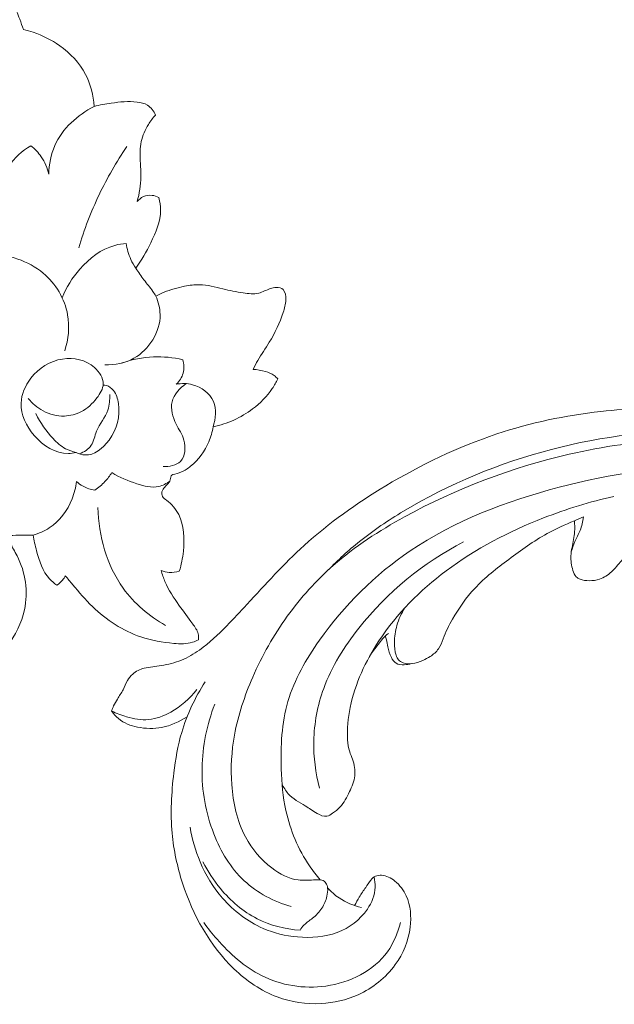
# Model space of a CAD drawing. Units: centimetres. Extents: x 20 to 1049, y -758 to 42.
# Drawn here: x 286 to 291, y -289 to -282 of the extents above; entities that cross this region are included whole.
import ezdxf

# ---------------------------------------------------------------- set-up
doc = ezdxf.new("R2010")
doc.units = ezdxf.units.CM
doc.header["$MEASUREMENT"] = 0
doc.layers.add('layer 1', color=7, linetype='Continuous')

msp = doc.modelspace()

# ---------------------------------------------------------------- linework, layer by layer
at = {"layer": 'layer 1', "color": 250, "lineweight": 20}
for points, knots in [([(285.49992, -281.04085), (285.53686, -281.04021), (285.57441, -281.04221), (285.61038, -281.04951), (285.61038, -281.04951), (285.6838, -281.06442), (285.75101, -281.10154), (285.82016, -281.13399), (285.82016, -281.13399), (285.93587, -281.18804), (286.05725, -281.22896), (286.15932, -281.30128), (286.15932, -281.30128), (286.28266, -281.38866), (286.37783, -281.52204), (286.44263, -281.66216), (286.44263, -281.66216), (286.46162, -281.70333), (286.47806, -281.74512), (286.49367, -281.78735), (286.49367, -281.78735), (286.5035, -281.81382), (286.51291, -281.84036), (286.52181, -281.86717)], [0, 0, 0, 0, 0.1428571, 0.1428571, 0.1428571, 0.1428571, 0.2857143, 0.2857143, 0.2857143, 0.2857143, 0.4285714, 0.4285714, 0.4285714, 0.4285714, 0.5714286, 0.5714286, 0.5714286, 0.5714286, 0.7142857, 0.7142857, 0.7142857, 0.7142857, 1, 1, 1, 1]), ([(286.52181, -281.86717), (286.54776, -281.87305), (286.57351, -281.88022), (286.59877, -281.88865), (286.59877, -281.88865), (286.6715, -281.91304), (286.74067, -281.948), (286.80391, -281.99295), (286.80391, -281.99295), (286.88604, -282.0511), (286.95824, -282.12608), (287.00476, -282.21525), (287.00476, -282.21525), (287.04448, -282.2916), (287.0654, -282.37843), (287.07075, -282.46423)], [0, 0, 0, 0, 0.2, 0.2, 0.2, 0.2, 0.4, 0.4, 0.4, 0.4, 0.6, 0.6, 0.6, 0.6, 1, 1, 1, 1]), ([(287.07075, -282.46423), (287.11478, -282.45287), (287.15957, -282.44486), (287.20446, -282.43827), (287.20446, -282.43827), (287.27072, -282.4286), (287.33746, -282.42218), (287.40516, -282.43016), (287.40516, -282.43016), (287.43319, -282.43348), (287.46145, -282.43933), (287.48507, -282.45376), (287.48507, -282.45376), (287.51311, -282.47092), (287.53475, -282.50035), (287.5481, -282.53079)], [0, 0, 0, 0, 0.2, 0.2, 0.2, 0.2, 0.4, 0.4, 0.4, 0.4, 0.6, 0.6, 0.6, 0.6, 1, 1, 1, 1]), ([(286.71896, -282.99033), (286.72151, -282.91461), (286.73546, -282.83772), (286.76615, -282.76804), (286.76615, -282.76804), (286.82452, -282.63549), (286.94327, -282.52895), (287.07075, -282.46423)], [0, 0, 0, 0, 0.3333333, 0.3333333, 0.3333333, 0.3333333, 1, 1, 1, 1]), ([(287.5481, -282.53079), (287.52733, -282.55325), (287.50882, -282.57789), (287.49259, -282.60409), (287.49259, -282.60409), (287.46739, -282.64498), (287.4478, -282.69009), (287.43782, -282.7369), (287.43782, -282.7369), (287.42733, -282.78647), (287.42753, -282.83802), (287.43007, -282.88903), (287.43007, -282.88903), (287.43208, -282.92928), (287.43552, -282.96923), (287.43504, -283.0094), (287.43504, -283.0094), (287.43418, -283.07431), (287.42295, -283.13967), (287.4059, -283.20251)], [0, 0, 0, 0, 0.1666667, 0.1666667, 0.1666667, 0.1666667, 0.3333333, 0.3333333, 0.3333333, 0.3333333, 0.5, 0.5, 0.5, 0.5, 0.6666667, 0.6666667, 0.6666667, 0.6666667, 1, 1, 1, 1]), ([(286.31872, -283.15751), (286.33161, -283.07603), (286.3608, -282.99502), (286.40782, -282.92682), (286.40782, -282.92682), (286.45227, -282.86224), (286.51275, -282.80905), (286.57908, -282.76921)], [0, 0, 0, 0, 0.3333333, 0.3333333, 0.3333333, 0.3333333, 1, 1, 1, 1]), ([(286.57908, -282.76921), (286.61034, -282.79322), (286.63835, -282.8219), (286.66086, -282.8546), (286.66086, -282.8546), (286.68881, -282.89532), (286.70819, -282.94223), (286.71896, -282.99033)], [0, 0, 0, 0, 0.3333333, 0.3333333, 0.3333333, 0.3333333, 1, 1, 1, 1]), ([(287.32512, -282.7759), (287.2444, -282.89441), (287.17235, -283.01936), (287.11037, -283.14914), (287.11037, -283.14914), (287.04686, -283.28203), (286.9939, -283.42018), (286.95176, -283.56132)], [0, 0, 0, 0, 0.3333333, 0.3333333, 0.3333333, 0.3333333, 1, 1, 1, 1]), ([(287.57406, -283.1715), (287.58202, -283.20295), (287.58738, -283.23572), (287.58766, -283.26803), (287.58766, -283.26803), (287.58823, -283.3562), (287.5508, -283.44153), (287.5109, -283.52227), (287.5109, -283.52227), (287.47661, -283.59189), (287.44047, -283.65806), (287.39497, -283.71905)], [0, 0, 0, 0, 0.25, 0.25, 0.25, 0.25, 0.5, 0.5, 0.5, 0.5, 1, 1, 1, 1]), ([(287.4059, -283.20251), (287.41878, -283.18649), (287.43522, -283.17263), (287.45389, -283.16395), (287.45389, -283.16395), (287.47483, -283.15433), (287.49864, -283.15093), (287.52159, -283.15379), (287.52159, -283.15379), (287.54008, -283.15602), (287.55797, -283.16232), (287.57406, -283.1715)], [0, 0, 0, 0, 0.25, 0.25, 0.25, 0.25, 0.5, 0.5, 0.5, 0.5, 1, 1, 1, 1]), ([(286.82338, -283.949), (286.85548, -283.86799), (286.90148, -283.7931), (286.95971, -283.72651), (286.95971, -283.72651), (287.03357, -283.642), (287.12693, -283.57072), (287.23259, -283.54173), (287.23259, -283.54173), (287.26133, -283.53378), (287.29095, -283.52899), (287.32061, -283.52652)], [0, 0, 0, 0, 0.25, 0.25, 0.25, 0.25, 0.5, 0.5, 0.5, 0.5, 1, 1, 1, 1]), ([(287.32061, -283.52652), (287.32695, -283.56928), (287.33905, -283.61156), (287.35686, -283.65104), (287.35686, -283.65104), (287.36758, -283.67477), (287.38038, -283.69755), (287.39497, -283.71905)], [0, 0, 0, 0, 0.3333333, 0.3333333, 0.3333333, 0.3333333, 1, 1, 1, 1]), ([(285.9512, -283.67105), (286.04668, -283.6316), (286.15012, -283.60967), (286.25484, -283.61039), (286.25484, -283.61039), (286.40574, -283.61153), (286.55957, -283.65981), (286.67593, -283.75792), (286.67593, -283.75792), (286.7729, -283.83969), (286.84384, -283.95598), (286.86575, -284.08048), (286.86575, -284.08048), (286.88219, -284.1738), (286.87114, -284.27166), (286.84304, -284.36117)], [0, 0, 0, 0, 0.2, 0.2, 0.2, 0.2, 0.4, 0.4, 0.4, 0.4, 0.6, 0.6, 0.6, 0.6, 1, 1, 1, 1]), ([(287.39497, -283.71905), (287.41532, -283.74969), (287.43588, -283.78035), (287.45823, -283.80963), (287.45823, -283.80963), (287.48105, -283.83944), (287.50577, -283.86789), (287.52721, -283.89871), (287.52721, -283.89871), (287.53548, -283.91064), (287.54331, -283.92293), (287.55094, -283.93531)], [0, 0, 0, 0, 0.25, 0.25, 0.25, 0.25, 0.5, 0.5, 0.5, 0.5, 1, 1, 1, 1]), ([(287.55094, -283.93531), (287.57158, -283.92447), (287.59275, -283.91446), (287.61433, -283.90569), (287.61433, -283.90569), (287.66568, -283.88462), (287.71946, -283.87015), (287.77417, -283.85935), (287.77417, -283.85935), (287.81261, -283.85189), (287.85143, -283.84606), (287.89006, -283.84694), (287.89006, -283.84694), (287.95103, -283.84822), (288.01132, -283.86589), (288.07104, -283.88022), (288.07104, -283.88022), (288.12319, -283.8926), (288.17501, -283.90244), (288.22897, -283.91054), (288.22897, -283.91054), (288.26944, -283.91666), (288.31118, -283.92177), (288.34975, -283.91232), (288.34975, -283.91232), (288.38048, -283.90471), (288.40916, -283.88792), (288.43952, -283.87697), (288.43952, -283.87697), (288.45476, -283.87145), (288.47039, -283.86737), (288.48713, -283.86747), (288.48713, -283.86747), (288.50617, -283.86764), (288.52662, -283.87322), (288.53958, -283.88538), (288.53958, -283.88538), (288.55835, -283.90318), (288.56126, -283.93517), (288.55987, -283.96414), (288.55987, -283.96414), (288.55822, -283.99961), (288.55007, -284.03071), (288.54002, -284.06167), (288.54002, -284.06167), (288.51422, -284.14152), (288.47623, -284.2207), (288.43146, -284.29397), (288.43146, -284.29397), (288.40227, -284.3415), (288.37025, -284.38661), (288.34253, -284.43465), (288.34253, -284.43465), (288.32947, -284.45727), (288.31736, -284.48056), (288.30565, -284.50398)], [0, 0, 0, 0, 0.0666667, 0.0666667, 0.0666667, 0.0666667, 0.1333333, 0.1333333, 0.1333333, 0.1333333, 0.2, 0.2, 0.2, 0.2, 0.2666667, 0.2666667, 0.2666667, 0.2666667, 0.3333333, 0.3333333, 0.3333333, 0.3333333, 0.4, 0.4, 0.4, 0.4, 0.4666667, 0.4666667, 0.4666667, 0.4666667, 0.5333333, 0.5333333, 0.5333333, 0.5333333, 0.6, 0.6, 0.6, 0.6, 0.6666667, 0.6666667, 0.6666667, 0.6666667, 0.7333333, 0.7333333, 0.7333333, 0.7333333, 0.8, 0.8, 0.8, 0.8, 0.8666667, 0.8666667, 0.8666667, 0.8666667, 1, 1, 1, 1]), ([(287.55094, -283.93531), (287.56995, -283.98049), (287.58308, -284.02926), (287.58381, -284.07894), (287.58381, -284.07894), (287.58584, -284.21233), (287.49806, -284.35229), (287.38062, -284.41823), (287.38062, -284.41823), (287.31135, -284.45715), (287.2317, -284.47026), (287.15461, -284.46882)], [0, 0, 0, 0, 0.25, 0.25, 0.25, 0.25, 0.5, 0.5, 0.5, 0.5, 1, 1, 1, 1]), ([(286.97216, -284.83196), (287.01931, -284.80648), (287.0588, -284.77042), (287.0932, -284.72578), (287.0932, -284.72578), (287.11854, -284.69271), (287.14121, -284.65494), (287.14206, -284.6167), (287.14206, -284.6167), (287.14296, -284.57075), (287.11243, -284.52404), (287.07426, -284.49021), (287.07426, -284.49021), (287.00566, -284.42933), (286.91279, -284.41031), (286.8264, -284.42374), (286.8264, -284.42374), (286.72968, -284.43863), (286.64107, -284.49411), (286.58004, -284.57303), (286.58004, -284.57303), (286.53606, -284.62972), (286.50634, -284.69846), (286.50392, -284.76696), (286.50392, -284.76696), (286.50084, -284.85567), (286.54342, -284.94386), (286.60598, -285.01624), (286.60598, -285.01624), (286.67623, -285.09749), (286.77168, -285.1587), (286.87117, -285.15684), (286.87117, -285.15684), (286.89155, -285.15641), (286.91212, -285.15338), (286.9321, -285.1488)], [0, 0, 0, 0, 0.1, 0.1, 0.1, 0.1, 0.2, 0.2, 0.2, 0.2, 0.3, 0.3, 0.3, 0.3, 0.4, 0.4, 0.4, 0.4, 0.5, 0.5, 0.5, 0.5, 0.6, 0.6, 0.6, 0.6, 0.7, 0.7, 0.7, 0.7, 0.8, 0.8, 0.8, 0.8, 1, 1, 1, 1]), ([(287.28777, -284.45465), (287.36634, -284.42722), (287.44915, -284.41053), (287.53252, -284.407), (287.53252, -284.407), (287.60864, -284.40386), (287.68517, -284.41178), (287.75912, -284.42904)], [0, 0, 0, 0, 0.3333333, 0.3333333, 0.3333333, 0.3333333, 1, 1, 1, 1]), ([(287.75912, -284.42904), (287.76897, -284.46213), (287.77182, -284.49913), (287.76288, -284.53277), (287.76288, -284.53277), (287.75397, -284.56612), (287.73334, -284.59641), (287.70878, -284.62001)], [0, 0, 0, 0, 0.3333333, 0.3333333, 0.3333333, 0.3333333, 1, 1, 1, 1]), ([(288.30565, -284.50398), (288.33835, -284.50513), (288.37047, -284.51155), (288.40228, -284.52096), (288.40228, -284.52096), (288.42564, -284.52796), (288.44889, -284.53645), (288.46842, -284.55069), (288.46842, -284.55069), (288.47908, -284.55847), (288.48863, -284.56798), (288.49702, -284.57811)], [0, 0, 0, 0, 0.25, 0.25, 0.25, 0.25, 0.5, 0.5, 0.5, 0.5, 1, 1, 1, 1]), ([(286.9321, -285.1488), (286.95333, -285.15895), (286.97673, -285.16675), (286.99987, -285.16832), (286.99987, -285.16832), (287.07162, -285.17308), (287.13981, -285.11713), (287.18696, -285.05265), (287.18696, -285.05265), (287.24937, -284.96711), (287.27486, -284.86649), (287.26026, -284.76848), (287.26026, -284.76848), (287.25484, -284.7323), (287.24399, -284.69643), (287.22121, -284.66752), (287.22121, -284.66752), (287.20697, -284.64945), (287.18812, -284.63416), (287.16647, -284.62849), (287.16647, -284.62849), (287.15841, -284.6263), (287.14984, -284.62559), (287.14141, -284.62568)], [0, 0, 0, 0, 0.1428571, 0.1428571, 0.1428571, 0.1428571, 0.2857143, 0.2857143, 0.2857143, 0.2857143, 0.4285714, 0.4285714, 0.4285714, 0.4285714, 0.5714286, 0.5714286, 0.5714286, 0.5714286, 0.7142857, 0.7142857, 0.7142857, 0.7142857, 1, 1, 1, 1]), ([(287.78576, -284.61463), (287.73713, -284.64812), (287.69113, -284.69805), (287.67719, -284.75519), (287.67719, -284.75519), (287.66341, -284.81145), (287.68082, -284.87466), (287.70736, -284.928), (287.70736, -284.928), (287.72856, -284.97054), (287.75553, -285.00667), (287.76861, -285.05343), (287.76861, -285.05343), (287.78417, -285.10889), (287.7801, -285.17928), (287.74296, -285.21751), (287.74296, -285.21751), (287.71101, -285.2505), (287.6544, -285.25966), (287.60718, -285.25826)], [0, 0, 0, 0, 0.1666667, 0.1666667, 0.1666667, 0.1666667, 0.3333333, 0.3333333, 0.3333333, 0.3333333, 0.5, 0.5, 0.5, 0.5, 0.6666667, 0.6666667, 0.6666667, 0.6666667, 1, 1, 1, 1]), ([(287.70878, -284.62001), (287.75067, -284.6119), (287.7942, -284.61163), (287.83661, -284.6228), (287.83661, -284.6228), (287.90489, -284.64085), (287.97014, -284.68846), (287.99765, -284.752), (287.99765, -284.752), (288.02378, -284.81233), (288.01589, -284.88706), (287.99486, -284.94941)], [0, 0, 0, 0, 0.25, 0.25, 0.25, 0.25, 0.5, 0.5, 0.5, 0.5, 1, 1, 1, 1]), ([(288.49702, -284.57811), (288.48465, -284.60369), (288.47062, -284.62865), (288.45479, -284.65227), (288.45479, -284.65227), (288.41368, -284.71348), (288.36045, -284.76639), (288.30161, -284.81078), (288.30161, -284.81078), (288.25655, -284.84473), (288.20825, -284.87364), (288.15726, -284.89683), (288.15726, -284.89683), (288.10533, -284.92036), (288.05063, -284.93798), (287.99486, -284.94941)], [0, 0, 0, 0, 0.2, 0.2, 0.2, 0.2, 0.4, 0.4, 0.4, 0.4, 0.6, 0.6, 0.6, 0.6, 1, 1, 1, 1]), ([(286.95908, -285.15976), (286.99311, -285.14527), (287.02767, -285.1235), (287.04829, -285.0932), (287.04829, -285.0932), (287.06973, -285.06146), (287.07579, -285.02049), (287.09036, -284.98374), (287.09036, -284.98374), (287.11362, -284.92536), (287.15827, -284.87754), (287.17809, -284.81942), (287.17809, -284.81942), (287.19097, -284.78124), (287.19323, -284.73869), (287.19234, -284.69803)], [0, 0, 0, 0, 0.2, 0.2, 0.2, 0.2, 0.4, 0.4, 0.4, 0.4, 0.6, 0.6, 0.6, 0.6, 1, 1, 1, 1]), ([(286.97216, -284.83196), (286.93133, -284.85178), (286.8861, -284.86456), (286.84066, -284.8662), (286.84066, -284.8662), (286.78347, -284.8682), (286.72595, -284.85243), (286.67508, -284.82521), (286.67508, -284.82521), (286.63028, -284.80123), (286.59065, -284.7683), (286.55844, -284.72958)], [0, 0, 0, 0, 0.25, 0.25, 0.25, 0.25, 0.5, 0.5, 0.5, 0.5, 1, 1, 1, 1]), ([(286.9321, -285.1488), (286.90376, -285.14285), (286.87555, -285.1335), (286.84987, -285.11982), (286.84987, -285.11982), (286.81309, -285.10013), (286.78157, -285.07149), (286.7524, -285.04071), (286.7524, -285.04071), (286.69808, -284.98337), (286.652, -284.91869), (286.61995, -284.8473)], [0, 0, 0, 0, 0.25, 0.25, 0.25, 0.25, 0.5, 0.5, 0.5, 0.5, 1, 1, 1, 1]), ([(293.59549, -286.70898), (293.57603, -286.73395), (293.55241, -286.75625), (293.52573, -286.77303), (293.52573, -286.77303), (293.50426, -286.78656), (293.48076, -286.79652), (293.45622, -286.80475), (293.45622, -286.80475), (293.43789, -286.81092), (293.419, -286.81614), (293.39998, -286.81433), (293.39998, -286.81433), (293.39096, -286.81352), (293.3818, -286.81101), (293.37271, -286.81146), (293.37271, -286.81146), (293.35973, -286.8121), (293.34685, -286.81877), (293.33727, -286.82798), (293.33727, -286.82798), (293.32555, -286.83919), (293.3189, -286.85431), (293.31367, -286.86964), (293.31367, -286.86964), (293.30745, -286.88777), (293.30333, -286.90634), (293.30152, -286.92536), (293.30152, -286.92536), (293.30022, -286.93915), (293.30003, -286.9532), (293.30231, -286.96662), (293.30231, -286.96662), (293.30781, -286.99821), (293.3268, -287.0265), (293.3469, -287.05271), (293.3469, -287.05271), (293.36979, -287.08246), (293.39416, -287.10952), (293.42297, -287.13192), (293.42297, -287.13192), (293.45716, -287.15841), (293.49755, -287.1784), (293.53982, -287.18787), (293.53982, -287.18787), (293.59499, -287.20006), (293.65339, -287.19433), (293.70757, -287.17787), (293.70757, -287.17787), (293.76765, -287.15961), (293.82275, -287.12832), (293.87047, -287.08825), (293.87047, -287.08825), (293.92951, -287.0387), (293.97742, -286.97573), (294.01202, -286.90691), (294.01202, -286.90691), (294.0462, -286.83906), (294.06734, -286.76545), (294.08256, -286.69056), (294.08256, -286.69056), (294.09635, -286.62222), (294.10511, -286.55284), (294.10282, -286.48373), (294.10282, -286.48373), (294.10057, -286.41914), (294.08869, -286.35481), (294.07304, -286.29161), (294.07304, -286.29161), (294.04986, -286.19744), (294.01832, -286.10569), (293.97774, -286.01825), (293.97774, -286.01825), (293.93832, -285.93346), (293.89032, -285.85253), (293.83687, -285.77552), (293.83687, -285.77552), (293.74921, -285.64911), (293.64676, -285.53284), (293.53249, -285.4306), (293.53249, -285.4306), (293.43699, -285.34501), (293.3333, -285.26919), (293.22503, -285.20053), (293.22503, -285.20053), (293.10483, -285.12425), (292.97905, -285.05693), (292.84766, -285.00347), (292.84766, -285.00347), (292.68894, -284.93908), (292.52213, -284.89493), (292.35351, -284.86469), (292.35351, -284.86469), (292.12749, -284.82411), (291.8983, -284.80828), (291.66914, -284.80396), (291.66914, -284.80396), (291.44772, -284.79983), (291.22622, -284.80648), (291.00629, -284.83065), (291.00629, -284.83065), (290.73226, -284.86094), (290.46063, -284.91844), (290.19925, -285.00517), (290.19925, -285.00517), (289.89735, -285.10518), (289.60917, -285.24407), (289.33583, -285.40812), (289.33583, -285.40812), (289.11089, -285.54308), (288.89608, -285.69492), (288.70266, -285.87058), (288.70266, -285.87058), (288.54547, -286.01319), (288.40246, -286.17142), (288.25832, -286.32775), (288.25832, -286.32775), (288.20657, -286.3838), (288.15465, -286.43971), (288.10118, -286.49424), (288.10118, -286.49424), (288.03508, -286.56155), (287.96651, -286.62692), (287.88938, -286.68153), (287.88938, -286.68153), (287.84546, -286.71259), (287.79867, -286.74015), (287.74897, -286.76024), (287.74897, -286.76024), (287.69888, -286.7804), (287.64576, -286.79281), (287.59235, -286.80181), (287.59235, -286.80181), (287.5705, -286.80545), (287.54861, -286.80855), (287.52672, -286.81142), (287.52672, -286.81142), (287.50448, -286.81424), (287.48215, -286.81689), (287.46035, -286.82249), (287.46035, -286.82249), (287.42766, -286.83083), (287.39583, -286.84586), (287.37083, -286.86826), (287.37083, -286.86826), (287.35471, -286.88279), (287.34134, -286.90033), (287.33037, -286.91917), (287.33037, -286.91917), (287.3173, -286.94176), (287.30765, -286.96595), (287.29583, -286.98906), (287.29583, -286.98906), (287.28276, -287.01444), (287.26703, -287.03841), (287.25183, -287.0628), (287.25183, -287.0628), (287.24111, -287.07985), (287.23066, -287.09722), (287.2222, -287.11553), (287.2222, -287.11553), (287.2165, -287.12799), (287.21168, -287.14091), (287.20748, -287.15397)], [0, 0, 0, 0, 0.0238095, 0.0238095, 0.0238095, 0.0238095, 0.047619, 0.047619, 0.047619, 0.047619, 0.0714286, 0.0714286, 0.0714286, 0.0714286, 0.0952381, 0.0952381, 0.0952381, 0.0952381, 0.1190476, 0.1190476, 0.1190476, 0.1190476, 0.1428571, 0.1428571, 0.1428571, 0.1428571, 0.1666667, 0.1666667, 0.1666667, 0.1666667, 0.1904762, 0.1904762, 0.1904762, 0.1904762, 0.2142857, 0.2142857, 0.2142857, 0.2142857, 0.2380952, 0.2380952, 0.2380952, 0.2380952, 0.2619048, 0.2619048, 0.2619048, 0.2619048, 0.2857143, 0.2857143, 0.2857143, 0.2857143, 0.3095238, 0.3095238, 0.3095238, 0.3095238, 0.3333333, 0.3333333, 0.3333333, 0.3333333, 0.3571429, 0.3571429, 0.3571429, 0.3571429, 0.3809524, 0.3809524, 0.3809524, 0.3809524, 0.4047619, 0.4047619, 0.4047619, 0.4047619, 0.4285714, 0.4285714, 0.4285714, 0.4285714, 0.452381, 0.452381, 0.452381, 0.452381, 0.4761905, 0.4761905, 0.4761905, 0.4761905, 0.5, 0.5, 0.5, 0.5, 0.5238095, 0.5238095, 0.5238095, 0.5238095, 0.547619, 0.547619, 0.547619, 0.547619, 0.5714286, 0.5714286, 0.5714286, 0.5714286, 0.5952381, 0.5952381, 0.5952381, 0.5952381, 0.6190476, 0.6190476, 0.6190476, 0.6190476, 0.6428571, 0.6428571, 0.6428571, 0.6428571, 0.6666667, 0.6666667, 0.6666667, 0.6666667, 0.6904762, 0.6904762, 0.6904762, 0.6904762, 0.7142857, 0.7142857, 0.7142857, 0.7142857, 0.7380952, 0.7380952, 0.7380952, 0.7380952, 0.7619048, 0.7619048, 0.7619048, 0.7619048, 0.7857143, 0.7857143, 0.7857143, 0.7857143, 0.8095238, 0.8095238, 0.8095238, 0.8095238, 0.8333333, 0.8333333, 0.8333333, 0.8333333, 0.8571429, 0.8571429, 0.8571429, 0.8571429, 0.8809524, 0.8809524, 0.8809524, 0.8809524, 0.9047619, 0.9047619, 0.9047619, 0.9047619, 0.9285714, 0.9285714, 0.9285714, 0.9285714, 0.952381, 0.952381, 0.952381, 0.952381, 1, 1, 1, 1]), ([(287.99486, -284.94941), (287.9888, -284.98897), (287.97828, -285.02792), (287.96287, -285.06511), (287.96287, -285.06511), (287.93218, -285.13899), (287.88247, -285.2057), (287.82022, -285.25565), (287.82022, -285.25565), (287.7983, -285.27323), (287.77483, -285.28868), (287.74927, -285.29977), (287.74927, -285.29977), (287.72773, -285.30925), (287.70473, -285.31541), (287.68151, -285.31896)], [0, 0, 0, 0, 0.2, 0.2, 0.2, 0.2, 0.4, 0.4, 0.4, 0.4, 0.6, 0.6, 0.6, 0.6, 1, 1, 1, 1]), ([(293.7262, -286.36371), (293.73056, -286.32211), (293.73171, -286.28026), (293.72941, -286.2384), (293.72941, -286.2384), (293.72483, -286.15609), (293.70713, -286.07415), (293.67708, -285.9972), (293.67708, -285.9972), (293.64018, -285.90258), (293.5846, -285.81573), (293.52037, -285.73698), (293.52037, -285.73698), (293.44963, -285.65014), (293.36841, -285.57316), (293.28155, -285.50295), (293.28155, -285.50295), (293.13531, -285.38469), (292.97325, -285.28579), (292.8018, -285.2093), (292.8018, -285.2093), (292.50048, -285.07485), (292.17011, -285.00947), (291.84004, -284.99177), (291.84004, -284.99177), (291.42932, -284.96979), (291.01924, -285.02136), (290.62274, -285.12527), (290.62274, -285.12527), (290.21946, -285.23096), (289.83022, -285.39065), (289.47399, -285.60463), (289.47399, -285.60463), (289.35543, -285.67595), (289.24055, -285.75315), (289.13265, -285.83944), (289.13265, -285.83944), (289.04633, -285.90849), (288.96447, -285.9834), (288.88726, -286.06251)], [0, 0, 0, 0, 0.0909091, 0.0909091, 0.0909091, 0.0909091, 0.1818182, 0.1818182, 0.1818182, 0.1818182, 0.2727273, 0.2727273, 0.2727273, 0.2727273, 0.3636364, 0.3636364, 0.3636364, 0.3636364, 0.4545455, 0.4545455, 0.4545455, 0.4545455, 0.5454545, 0.5454545, 0.5454545, 0.5454545, 0.6363636, 0.6363636, 0.6363636, 0.6363636, 0.7272727, 0.7272727, 0.7272727, 0.7272727, 0.8181818, 0.8181818, 0.8181818, 0.8181818, 1, 1, 1, 1]), ([(293.59549, -286.70898), (293.61162, -286.694), (293.62675, -286.67762), (293.63998, -286.66003), (293.63998, -286.66003), (293.68377, -286.60168), (293.70718, -286.52865), (293.71839, -286.45512), (293.71839, -286.45512), (293.7292, -286.38421), (293.72873, -286.3129), (293.71813, -286.24309), (293.71813, -286.24309), (293.70365, -286.14789), (293.67011, -286.05543), (293.62633, -285.96895), (293.62633, -285.96895), (293.57765, -285.87307), (293.51629, -285.78454), (293.44519, -285.70485), (293.44519, -285.70485), (293.33519, -285.58131), (293.20214, -285.47892), (293.0598, -285.39379), (293.0598, -285.39379), (292.871, -285.28081), (292.66599, -285.19824), (292.45431, -285.14264), (292.45431, -285.14264), (292.16468, -285.06652), (291.86268, -285.04102), (291.56388, -285.05209), (291.56388, -285.05209), (291.29325, -285.06205), (291.0252, -285.10191), (290.76187, -285.16265), (290.76187, -285.16265), (290.31588, -285.26562), (289.88315, -285.42838), (289.48107, -285.6491), (289.48107, -285.6491), (289.28508, -285.75668), (289.09637, -285.87795), (288.92897, -286.02496), (288.92897, -286.02496), (288.79559, -286.14197), (288.67566, -286.27538), (288.57157, -286.41976), (288.57157, -286.41976), (288.46545, -286.56687), (288.37588, -286.7255), (288.30302, -286.89223), (288.30302, -286.89223), (288.23999, -287.03636), (288.18955, -287.18667), (288.16157, -287.34115), (288.16157, -287.34115), (288.13867, -287.46719), (288.13065, -287.59613), (288.14015, -287.72558), (288.14015, -287.72558), (288.15041, -287.86664), (288.18133, -288.00829), (288.24704, -288.13184), (288.24704, -288.13184), (288.29637, -288.22465), (288.36536, -288.30712), (288.45097, -288.37238), (288.45097, -288.37238), (288.5124, -288.41914), (288.58236, -288.45707), (288.65631, -288.46565), (288.65631, -288.46565), (288.69536, -288.47023), (288.7356, -288.4666), (288.77516, -288.46573), (288.77516, -288.46573), (288.78934, -288.46552), (288.80352, -288.46553), (288.81784, -288.46537), (288.81784, -288.46537), (288.82544, -288.4653), (288.83314, -288.46518), (288.8403, -288.46698), (288.8403, -288.46698), (288.85281, -288.47023), (288.86412, -288.47935), (288.87146, -288.49037), (288.87146, -288.49037), (288.8792, -288.50175), (288.88273, -288.51524), (288.8843, -288.52878), (288.8843, -288.52878), (288.88665, -288.5498), (288.88409, -288.57095), (288.87929, -288.59161), (288.87929, -288.59161), (288.87162, -288.62438), (288.85834, -288.65561), (288.84016, -288.68374), (288.84016, -288.68374), (288.82059, -288.71408), (288.79533, -288.74059), (288.76688, -288.76298), (288.76688, -288.76298), (288.74512, -288.78008), (288.72143, -288.79477), (288.70217, -288.81434), (288.70217, -288.81434), (288.69002, -288.82676), (288.67967, -288.84109), (288.67034, -288.85593)], [0, 0, 0, 0, 0.0344828, 0.0344828, 0.0344828, 0.0344828, 0.0689655, 0.0689655, 0.0689655, 0.0689655, 0.1034483, 0.1034483, 0.1034483, 0.1034483, 0.137931, 0.137931, 0.137931, 0.137931, 0.1724138, 0.1724138, 0.1724138, 0.1724138, 0.2068966, 0.2068966, 0.2068966, 0.2068966, 0.2413793, 0.2413793, 0.2413793, 0.2413793, 0.2758621, 0.2758621, 0.2758621, 0.2758621, 0.3103448, 0.3103448, 0.3103448, 0.3103448, 0.3448276, 0.3448276, 0.3448276, 0.3448276, 0.3793103, 0.3793103, 0.3793103, 0.3793103, 0.4137931, 0.4137931, 0.4137931, 0.4137931, 0.4482759, 0.4482759, 0.4482759, 0.4482759, 0.4827586, 0.4827586, 0.4827586, 0.4827586, 0.5172414, 0.5172414, 0.5172414, 0.5172414, 0.5517241, 0.5517241, 0.5517241, 0.5517241, 0.5862069, 0.5862069, 0.5862069, 0.5862069, 0.6206897, 0.6206897, 0.6206897, 0.6206897, 0.6551724, 0.6551724, 0.6551724, 0.6551724, 0.6896552, 0.6896552, 0.6896552, 0.6896552, 0.7241379, 0.7241379, 0.7241379, 0.7241379, 0.7586207, 0.7586207, 0.7586207, 0.7586207, 0.7931034, 0.7931034, 0.7931034, 0.7931034, 0.8275862, 0.8275862, 0.8275862, 0.8275862, 0.862069, 0.862069, 0.862069, 0.862069, 0.8965517, 0.8965517, 0.8965517, 0.8965517, 0.9310345, 0.9310345, 0.9310345, 0.9310345, 1, 1, 1, 1]), ([(293.27062, -285.80556), (293.12951, -285.68086), (292.97253, -285.57169), (292.80327, -285.48884), (292.80327, -285.48884), (292.52879, -285.35448), (292.22176, -285.28929), (291.91656, -285.27174), (291.91656, -285.27174), (291.49988, -285.24772), (291.08672, -285.31237), (290.6823, -285.41894), (290.6823, -285.41894), (290.2728, -285.52693), (289.87247, -285.67794), (289.52548, -285.91277), (289.52548, -285.91277), (289.25317, -286.09715), (289.01379, -286.33309), (288.82105, -286.60565), (288.82105, -286.60565), (288.71704, -286.75276), (288.62668, -286.91043), (288.577, -287.08076), (288.577, -287.08076), (288.52809, -287.24828), (288.51862, -287.42818), (288.52458, -287.60516), (288.52458, -287.60516), (288.52825, -287.71348), (288.5377, -287.8207), (288.56079, -287.9261), (288.56079, -287.9261), (288.5943, -288.0788), (288.65665, -288.22765), (288.74457, -288.35715), (288.74457, -288.35715), (288.77026, -288.39487), (288.79803, -288.43094), (288.82772, -288.46543)], [0, 0, 0, 0, 0.0909091, 0.0909091, 0.0909091, 0.0909091, 0.1818182, 0.1818182, 0.1818182, 0.1818182, 0.2727273, 0.2727273, 0.2727273, 0.2727273, 0.3636364, 0.3636364, 0.3636364, 0.3636364, 0.4545455, 0.4545455, 0.4545455, 0.4545455, 0.5454545, 0.5454545, 0.5454545, 0.5454545, 0.6363636, 0.6363636, 0.6363636, 0.6363636, 0.7272727, 0.7272727, 0.7272727, 0.7272727, 0.8181818, 0.8181818, 0.8181818, 0.8181818, 1, 1, 1, 1]), ([(287.2086, -285.30496), (287.19308, -285.32971), (287.17525, -285.35319), (287.15527, -285.37451), (287.15527, -285.37451), (287.1316, -285.39967), (287.10482, -285.42211), (287.07618, -285.4411)], [0, 0, 0, 0, 0.3333333, 0.3333333, 0.3333333, 0.3333333, 1, 1, 1, 1]), ([(287.66018, -285.37026), (287.63432, -285.38965), (287.60447, -285.40595), (287.57348, -285.41304), (287.57348, -285.41304), (287.51832, -285.42581), (287.45944, -285.40954), (287.4033, -285.39136), (287.4033, -285.39136), (287.33373, -285.36891), (287.26839, -285.34345), (287.2086, -285.30496)], [0, 0, 0, 0, 0.25, 0.25, 0.25, 0.25, 0.5, 0.5, 0.5, 0.5, 1, 1, 1, 1]), ([(287.68151, -285.31896), (287.67718, -285.32205), (287.67281, -285.32565), (287.66999, -285.32996), (287.66999, -285.32996), (287.66257, -285.34115), (287.66511, -285.35748), (287.66018, -285.37026), (287.66018, -285.37026), (287.65673, -285.37913), (287.64959, -285.38634), (287.64278, -285.39327), (287.64278, -285.39327), (287.63508, -285.40133), (287.62769, -285.40922), (287.62028, -285.41751), (287.62028, -285.41751), (287.61089, -285.42817), (287.60125, -285.4395), (287.59784, -285.45339), (287.59784, -285.45339), (287.59489, -285.46521), (287.59641, -285.47886), (287.60206, -285.48949), (287.60206, -285.48949), (287.60887, -285.50211), (287.62152, -285.51034), (287.63351, -285.51923), (287.63351, -285.51923), (287.67386, -285.5492), (287.70611, -285.58731), (287.72817, -285.63031), (287.72817, -285.63031), (287.77132, -285.71483), (287.77468, -285.81854), (287.76428, -285.91564), (287.76428, -285.91564), (287.75865, -285.96877), (287.74875, -286.01989), (287.73253, -286.06966)], [0, 0, 0, 0, 0.0909091, 0.0909091, 0.0909091, 0.0909091, 0.1818182, 0.1818182, 0.1818182, 0.1818182, 0.2727273, 0.2727273, 0.2727273, 0.2727273, 0.3636364, 0.3636364, 0.3636364, 0.3636364, 0.4545455, 0.4545455, 0.4545455, 0.4545455, 0.5454545, 0.5454545, 0.5454545, 0.5454545, 0.6363636, 0.6363636, 0.6363636, 0.6363636, 0.7272727, 0.7272727, 0.7272727, 0.7272727, 0.8181818, 0.8181818, 0.8181818, 0.8181818, 1, 1, 1, 1]), ([(286.9347, -285.37447), (286.929, -285.42018), (286.91764, -285.46518), (286.90039, -285.50845), (286.90039, -285.50845), (286.86452, -285.59861), (286.8032, -285.68172), (286.72284, -285.73398), (286.72284, -285.73398), (286.68413, -285.75916), (286.64102, -285.77722), (286.59675, -285.78917)], [0, 0, 0, 0, 0.25, 0.25, 0.25, 0.25, 0.5, 0.5, 0.5, 0.5, 1, 1, 1, 1]), ([(287.07618, -285.4411), (287.04465, -285.43622), (287.0136, -285.42607), (286.98554, -285.41061), (286.98554, -285.41061), (286.96721, -285.40057), (286.95015, -285.38831), (286.9347, -285.37447)], [0, 0, 0, 0, 0.3333333, 0.3333333, 0.3333333, 0.3333333, 1, 1, 1, 1]), ([(291.10866, -285.48918), (290.92243, -285.53066), (290.73979, -285.58737), (290.56168, -285.65688), (290.56168, -285.65688), (290.29337, -285.76163), (290.03553, -285.8954), (289.80464, -286.06816), (289.80464, -286.06816), (289.60341, -286.21875), (289.42257, -286.39896), (289.28343, -286.60982), (289.28343, -286.60982), (289.17943, -286.76745), (289.09862, -286.94217), (289.06016, -287.12676), (289.06016, -287.12676), (289.04295, -287.20935), (289.0342, -287.2939), (289.04013, -287.37855), (289.04013, -287.37855), (289.04228, -287.40986), (289.04648, -287.4413), (289.056, -287.47088), (289.056, -287.47088), (289.06219, -287.49041), (289.07081, -287.50924), (289.0778, -287.52883), (289.0778, -287.52883), (289.0925, -287.57001), (289.10061, -287.61477), (289.09578, -287.65725), (289.09578, -287.65725), (289.091, -287.69983), (289.07325, -287.74005), (289.05447, -287.77998), (289.05447, -287.77998), (289.03402, -287.82336), (289.01223, -287.8665), (288.98074, -287.90018), (288.98074, -287.90018), (288.96401, -287.9181), (288.94448, -287.93336), (288.92342, -287.94847), (288.92342, -287.94847), (288.90949, -287.95852), (288.89494, -287.96843), (288.8794, -287.97139), (288.8794, -287.97139), (288.85439, -287.97608), (288.82692, -287.96279), (288.80229, -287.9487), (288.80229, -287.9487), (288.76925, -287.92975), (288.74139, -287.90933), (288.71099, -287.89035), (288.71099, -287.89035), (288.66544, -287.86184), (288.61423, -287.83658), (288.57831, -287.79619), (288.57831, -287.79619), (288.55828, -287.77361), (288.54307, -287.74629), (288.53083, -287.71845)], [0, 0, 0, 0, 0.0588235, 0.0588235, 0.0588235, 0.0588235, 0.1176471, 0.1176471, 0.1176471, 0.1176471, 0.1764706, 0.1764706, 0.1764706, 0.1764706, 0.2352941, 0.2352941, 0.2352941, 0.2352941, 0.2941176, 0.2941176, 0.2941176, 0.2941176, 0.3529412, 0.3529412, 0.3529412, 0.3529412, 0.4117647, 0.4117647, 0.4117647, 0.4117647, 0.4705882, 0.4705882, 0.4705882, 0.4705882, 0.5294118, 0.5294118, 0.5294118, 0.5294118, 0.5882353, 0.5882353, 0.5882353, 0.5882353, 0.6470588, 0.6470588, 0.6470588, 0.6470588, 0.7058824, 0.7058824, 0.7058824, 0.7058824, 0.7647059, 0.7647059, 0.7647059, 0.7647059, 0.8235294, 0.8235294, 0.8235294, 0.8235294, 0.8823529, 0.8823529, 0.8823529, 0.8823529, 1, 1, 1, 1]), ([(287.62595, -286.49039), (287.49985, -286.41754), (287.38337, -286.32123), (287.29691, -286.20191), (287.29691, -286.20191), (287.16797, -286.02389), (287.10616, -285.79476), (287.09997, -285.57576)], [0, 0, 0, 0, 0.3333333, 0.3333333, 0.3333333, 0.3333333, 1, 1, 1, 1]), ([(292.55346, -285.5962), (292.41855, -285.5742), (292.28106, -285.56659), (292.1443, -285.5747), (292.1443, -285.5747), (291.94954, -285.58613), (291.7559, -285.62925), (291.57593, -285.7023), (291.57593, -285.7023), (291.53909, -285.71726), (291.5028, -285.73341), (291.46751, -285.75163), (291.46751, -285.75163), (291.3943, -285.78931), (291.32499, -285.83544), (291.26356, -285.89022), (291.26356, -285.89022), (291.22918, -285.92085), (291.1973, -285.95416), (291.16708, -285.9889), (291.16708, -285.9889), (291.14182, -286.01797), (291.11782, -286.04808), (291.08917, -286.07422), (291.08917, -286.07422), (291.0622, -286.09878), (291.0311, -286.11976), (290.99687, -286.13161), (290.99687, -286.13161), (290.97106, -286.14044), (290.94357, -286.1441), (290.91616, -286.14396), (290.91616, -286.14396), (290.89218, -286.14384), (290.86836, -286.14078), (290.84572, -286.13205), (290.84572, -286.13205), (290.8344, -286.12758), (290.82333, -286.12177), (290.81487, -286.1135), (290.81487, -286.1135), (290.80183, -286.10076), (290.795, -286.08242), (290.78946, -286.06402), (290.78946, -286.06402), (290.77809, -286.02613), (290.77231, -285.98813), (290.77422, -285.95046), (290.77422, -285.95046), (290.77637, -285.90792), (290.78826, -285.86562), (290.79559, -285.82304), (290.79559, -285.82304), (290.79888, -285.80343), (290.80138, -285.78375), (290.80267, -285.76387), (290.80267, -285.76387), (290.80444, -285.73546), (290.80398, -285.70678), (290.80123, -285.67841)], [0, 0, 0, 0, 0.0625, 0.0625, 0.0625, 0.0625, 0.125, 0.125, 0.125, 0.125, 0.1875, 0.1875, 0.1875, 0.1875, 0.25, 0.25, 0.25, 0.25, 0.3125, 0.3125, 0.3125, 0.3125, 0.375, 0.375, 0.375, 0.375, 0.4375, 0.4375, 0.4375, 0.4375, 0.5, 0.5, 0.5, 0.5, 0.5625, 0.5625, 0.5625, 0.5625, 0.625, 0.625, 0.625, 0.625, 0.6875, 0.6875, 0.6875, 0.6875, 0.75, 0.75, 0.75, 0.75, 0.8125, 0.8125, 0.8125, 0.8125, 0.875, 0.875, 0.875, 0.875, 1, 1, 1, 1]), ([(289.48391, -286.35518), (289.45754, -286.39706), (289.43672, -286.44294), (289.42289, -286.49071), (289.42289, -286.49071), (289.41036, -286.53398), (289.40347, -286.57889), (289.40298, -286.62396), (289.40298, -286.62396), (289.40268, -286.65688), (289.40583, -286.68982), (289.41638, -286.72179), (289.41638, -286.72179), (289.42072, -286.73489), (289.42624, -286.74788), (289.43526, -286.75777), (289.43526, -286.75777), (289.44484, -286.76838), (289.45816, -286.77544), (289.47207, -286.78024), (289.47207, -286.78024), (289.49442, -286.78788), (289.51805, -286.78938), (289.54105, -286.78675), (289.54105, -286.78675), (289.56979, -286.78338), (289.5974, -286.77347), (289.62389, -286.76187), (289.62389, -286.76187), (289.64365, -286.75314), (289.66272, -286.74341), (289.68098, -286.73174), (289.68098, -286.73174), (289.70595, -286.71577), (289.72946, -286.69629), (289.74586, -286.6721), (289.74586, -286.6721), (289.76166, -286.64898), (289.77084, -286.6217), (289.78121, -286.59507), (289.78121, -286.59507), (289.80186, -286.54184), (289.82701, -286.49135), (289.85496, -286.4423), (289.85496, -286.4423), (289.90354, -286.35676), (289.96062, -286.27514), (290.02744, -286.20329), (290.02744, -286.20329), (290.10606, -286.11852), (290.1981, -286.04731), (290.29109, -285.97785), (290.29109, -285.97785), (290.3873, -285.90587), (290.48464, -285.83579), (290.58937, -285.77847), (290.58937, -285.77847), (290.65784, -285.74105), (290.72937, -285.70914), (290.80123, -285.67841), (290.80123, -285.67841), (290.82442, -285.66849), (290.84765, -285.65867), (290.87105, -285.6492)], [0, 0, 0, 0, 0.0588235, 0.0588235, 0.0588235, 0.0588235, 0.1176471, 0.1176471, 0.1176471, 0.1176471, 0.1764706, 0.1764706, 0.1764706, 0.1764706, 0.2352941, 0.2352941, 0.2352941, 0.2352941, 0.2941176, 0.2941176, 0.2941176, 0.2941176, 0.3529412, 0.3529412, 0.3529412, 0.3529412, 0.4117647, 0.4117647, 0.4117647, 0.4117647, 0.4705882, 0.4705882, 0.4705882, 0.4705882, 0.5294118, 0.5294118, 0.5294118, 0.5294118, 0.5882353, 0.5882353, 0.5882353, 0.5882353, 0.6470588, 0.6470588, 0.6470588, 0.6470588, 0.7058824, 0.7058824, 0.7058824, 0.7058824, 0.7647059, 0.7647059, 0.7647059, 0.7647059, 0.8235294, 0.8235294, 0.8235294, 0.8235294, 0.8823529, 0.8823529, 0.8823529, 0.8823529, 1, 1, 1, 1]), ([(290.7772, -285.92015), (290.78529, -285.89316), (290.79393, -285.86613), (290.80513, -285.84032), (290.80513, -285.84032), (290.81788, -285.81101), (290.834, -285.78319), (290.84568, -285.7535), (290.84568, -285.7535), (290.85868, -285.7203), (290.86619, -285.68462), (290.87105, -285.6492)], [0, 0, 0, 0, 0.25, 0.25, 0.25, 0.25, 0.5, 0.5, 0.5, 0.5, 1, 1, 1, 1]), ([(286.41598, -285.79199), (286.41664, -285.81069), (286.41859, -285.82958), (286.42342, -285.84747), (286.42342, -285.84747), (286.4332, -285.88427), (286.45463, -285.91659), (286.47271, -285.95098), (286.47271, -285.95098), (286.53912, -286.07717), (286.5602, -286.22998), (286.53086, -286.36873), (286.53086, -286.36873), (286.50905, -286.47253), (286.45903, -286.56839), (286.39597, -286.65338), (286.39597, -286.65338), (286.34835, -286.71742), (286.29325, -286.77531), (286.22841, -286.82087), (286.22841, -286.82087), (286.14782, -286.87763), (286.05217, -286.91526), (285.95476, -286.9273), (285.95476, -286.9273), (285.91955, -286.93168), (285.88419, -286.93264), (285.84893, -286.9295), (285.84893, -286.9295), (285.78279, -286.92344), (285.71731, -286.90268), (285.6587, -286.87149)], [0, 0, 0, 0, 0.1111111, 0.1111111, 0.1111111, 0.1111111, 0.2222222, 0.2222222, 0.2222222, 0.2222222, 0.3333333, 0.3333333, 0.3333333, 0.3333333, 0.4444444, 0.4444444, 0.4444444, 0.4444444, 0.5555556, 0.5555556, 0.5555556, 0.5555556, 0.6666667, 0.6666667, 0.6666667, 0.6666667, 0.7777778, 0.7777778, 0.7777778, 0.7777778, 1, 1, 1, 1]), ([(286.59675, -285.78917), (286.56732, -285.78986), (286.53801, -285.79045), (286.50859, -285.79094), (286.50859, -285.79094), (286.47768, -285.79142), (286.44687, -285.79181), (286.41598, -285.79199)], [0, 0, 0, 0, 0.3333333, 0.3333333, 0.3333333, 0.3333333, 1, 1, 1, 1]), ([(286.78203, -286.17757), (286.76159, -286.16357), (286.74197, -286.14782), (286.72512, -286.12976), (286.72512, -286.12976), (286.67105, -286.07173), (286.64582, -285.99041), (286.6244, -285.91197), (286.6244, -285.91197), (286.61322, -285.87096), (286.60298, -285.83072), (286.59675, -285.78917)], [0, 0, 0, 0, 0.25, 0.25, 0.25, 0.25, 0.5, 0.5, 0.5, 0.5, 1, 1, 1, 1]), ([(289.94054, -285.84278), (289.62798, -286.00212), (289.3481, -286.23395), (289.12743, -286.51203), (289.12743, -286.51203), (289.0142, -286.65466), (288.91652, -286.8095), (288.85446, -286.97941), (288.85446, -286.97941), (288.80683, -287.10979), (288.78004, -287.24908), (288.77713, -287.38876), (288.77713, -287.38876), (288.77455, -287.5119), (288.79053, -287.6354), (288.82221, -287.75398)], [0, 0, 0, 0, 0.2, 0.2, 0.2, 0.2, 0.4, 0.4, 0.4, 0.4, 0.6, 0.6, 0.6, 0.6, 1, 1, 1, 1]), ([(287.59176, -286.06423), (287.59997, -286.0936), (287.60961, -286.12267), (287.62163, -286.1507), (287.62163, -286.1507), (287.64951, -286.21607), (287.68961, -286.27591), (287.73038, -286.33358), (287.73038, -286.33358), (287.76504, -286.3827), (287.80012, -286.43014), (287.83696, -286.47961), (287.83696, -286.47961), (287.8548, -286.50345), (287.873, -286.52772), (287.87929, -286.55595), (287.87929, -286.55595), (287.88263, -286.57083), (287.88269, -286.58677), (287.88088, -286.60208)], [0, 0, 0, 0, 0.1666667, 0.1666667, 0.1666667, 0.1666667, 0.3333333, 0.3333333, 0.3333333, 0.3333333, 0.5, 0.5, 0.5, 0.5, 0.6666667, 0.6666667, 0.6666667, 0.6666667, 1, 1, 1, 1]), ([(287.73253, -286.06966), (287.70729, -286.07766), (287.68027, -286.08123), (287.65364, -286.07922), (287.65364, -286.07922), (287.63241, -286.07759), (287.61143, -286.07227), (287.59176, -286.06423)], [0, 0, 0, 0, 0.3333333, 0.3333333, 0.3333333, 0.3333333, 1, 1, 1, 1]), ([(286.84732, -286.10498), (286.84142, -286.11728), (286.83416, -286.12899), (286.82547, -286.1397), (286.82547, -286.1397), (286.81326, -286.15466), (286.7983, -286.16752), (286.78203, -286.17757)], [0, 0, 0, 0, 0.3333333, 0.3333333, 0.3333333, 0.3333333, 1, 1, 1, 1]), ([(287.88088, -286.60208), (287.86641, -286.60956), (287.8514, -286.6161), (287.83591, -286.6209), (287.83591, -286.6209), (287.78967, -286.63522), (287.73974, -286.63383), (287.69059, -286.62989), (287.69059, -286.62989), (287.60258, -286.62275), (287.51696, -286.60746), (287.43475, -286.57949), (287.43475, -286.57949), (287.2954, -286.53206), (287.166, -286.44805), (287.05914, -286.34481), (287.05914, -286.34481), (287.00365, -286.29108), (286.95425, -286.23228), (286.90464, -286.17347), (286.90464, -286.17347), (286.88543, -286.15073), (286.86611, -286.12798), (286.84732, -286.10498)], [0, 0, 0, 0, 0.1428571, 0.1428571, 0.1428571, 0.1428571, 0.2857143, 0.2857143, 0.2857143, 0.2857143, 0.4285714, 0.4285714, 0.4285714, 0.4285714, 0.5714286, 0.5714286, 0.5714286, 0.5714286, 0.7142857, 0.7142857, 0.7142857, 0.7142857, 1, 1, 1, 1]), ([(289.35741, -286.5535), (289.3489, -286.55888), (289.34068, -286.56489), (289.33326, -286.57163), (289.33326, -286.57163), (289.32287, -286.581), (289.31384, -286.59182), (289.30495, -286.60269), (289.30495, -286.60269), (289.26947, -286.64614), (289.23522, -286.69032), (289.20627, -286.73819)], [0, 0, 0, 0, 0.25, 0.25, 0.25, 0.25, 0.5, 0.5, 0.5, 0.5, 1, 1, 1, 1]), ([(289.53701, -286.78712), (289.51833, -286.79301), (289.49896, -286.79535), (289.47883, -286.79562), (289.47883, -286.79562), (289.45722, -286.79604), (289.43471, -286.79412), (289.41703, -286.78348), (289.41703, -286.78348), (289.40085, -286.77368), (289.3889, -286.75644), (289.37986, -286.73859), (289.37986, -286.73859), (289.36643, -286.71198), (289.35947, -286.68407), (289.35314, -286.65585), (289.35314, -286.65585), (289.34911, -286.63828), (289.34534, -286.62058), (289.34118, -286.60296), (289.34118, -286.60296), (289.33861, -286.59245), (289.33596, -286.58197), (289.33326, -286.57163)], [0, 0, 0, 0, 0.1428571, 0.1428571, 0.1428571, 0.1428571, 0.2857143, 0.2857143, 0.2857143, 0.2857143, 0.4285714, 0.4285714, 0.4285714, 0.4285714, 0.5714286, 0.5714286, 0.5714286, 0.5714286, 0.7142857, 0.7142857, 0.7142857, 0.7142857, 1, 1, 1, 1]), ([(289.09417, -288.66418), (289.10548, -288.64164), (289.11742, -288.61947), (289.13059, -288.59803), (289.13059, -288.59803), (289.14622, -288.57245), (289.16366, -288.54788), (289.18034, -288.52312), (289.18034, -288.52312), (289.19316, -288.50396), (289.20562, -288.48475), (289.22065, -288.46675), (289.22065, -288.46675), (289.23082, -288.45461), (289.24218, -288.44311), (289.25596, -288.43645), (289.25596, -288.43645), (289.27046, -288.42945), (289.28753, -288.42787), (289.30406, -288.42909), (289.30406, -288.42909), (289.34211, -288.43204), (289.37704, -288.45031), (289.40685, -288.47412), (289.40685, -288.47412), (289.44533, -288.50499), (289.47508, -288.54521), (289.49527, -288.58953), (289.49527, -288.58953), (289.5293, -288.66392), (289.5361, -288.74972), (289.52588, -288.83186), (289.52588, -288.83186), (289.51278, -288.9373), (289.47162, -289.03681), (289.41035, -289.12197), (289.41035, -289.12197), (289.33716, -289.22375), (289.23526, -289.30497), (289.12139, -289.35634), (289.12139, -289.35634), (289.03098, -289.39722), (288.93295, -289.41924), (288.83372, -289.42434), (288.83372, -289.42434), (288.7186, -289.43024), (288.60188, -289.41343), (288.49412, -289.37331), (288.49412, -289.37331), (288.36855, -289.32649), (288.25529, -289.24802), (288.15749, -289.15456), (288.15749, -289.15456), (287.96931, -288.97441), (287.83869, -288.73832), (287.75831, -288.49053), (287.75831, -288.49053), (287.71708, -288.36375), (287.68907, -288.23379), (287.67723, -288.10246), (287.67723, -288.10246), (287.66326, -287.94755), (287.67174, -287.79071), (287.69044, -287.63556), (287.69044, -287.63556), (287.70334, -287.52877), (287.72101, -287.42271), (287.75127, -287.32008), (287.75127, -287.32008), (287.79208, -287.18209), (287.85576, -287.05006), (287.93366, -286.92954)], [0, 0, 0, 0, 0.0526316, 0.0526316, 0.0526316, 0.0526316, 0.1052632, 0.1052632, 0.1052632, 0.1052632, 0.1578947, 0.1578947, 0.1578947, 0.1578947, 0.2105263, 0.2105263, 0.2105263, 0.2105263, 0.2631579, 0.2631579, 0.2631579, 0.2631579, 0.3157895, 0.3157895, 0.3157895, 0.3157895, 0.3684211, 0.3684211, 0.3684211, 0.3684211, 0.4210526, 0.4210526, 0.4210526, 0.4210526, 0.4736842, 0.4736842, 0.4736842, 0.4736842, 0.5263158, 0.5263158, 0.5263158, 0.5263158, 0.5789474, 0.5789474, 0.5789474, 0.5789474, 0.6315789, 0.6315789, 0.6315789, 0.6315789, 0.6842105, 0.6842105, 0.6842105, 0.6842105, 0.7368421, 0.7368421, 0.7368421, 0.7368421, 0.7894737, 0.7894737, 0.7894737, 0.7894737, 0.8421053, 0.8421053, 0.8421053, 0.8421053, 0.8947368, 0.8947368, 0.8947368, 0.8947368, 1, 1, 1, 1]), ([(287.20748, -287.15397), (287.24445, -287.17327), (287.28333, -287.18822), (287.32367, -287.19994), (287.32367, -287.19994), (287.37931, -287.21612), (287.43775, -287.22609), (287.49462, -287.22087), (287.49462, -287.22087), (287.55448, -287.21544), (287.61254, -287.19315), (287.66604, -287.16339), (287.66604, -287.16339), (287.74547, -287.11921), (287.81493, -287.05873), (287.86811, -286.98661)], [0, 0, 0, 0, 0.2, 0.2, 0.2, 0.2, 0.4, 0.4, 0.4, 0.4, 0.6, 0.6, 0.6, 0.6, 1, 1, 1, 1]), ([(287.79354, -287.19867), (287.73473, -287.2387), (287.66696, -287.26804), (287.59688, -287.28132), (287.59688, -287.28132), (287.53505, -287.2931), (287.47132, -287.29229), (287.4086, -287.27959), (287.4086, -287.27959), (287.35478, -287.26863), (287.30176, -287.24888), (287.26028, -287.21402), (287.26028, -287.21402), (287.23986, -287.19693), (287.22234, -287.17614), (287.20748, -287.15397)], [0, 0, 0, 0, 0.2, 0.2, 0.2, 0.2, 0.4, 0.4, 0.4, 0.4, 0.6, 0.6, 0.6, 0.6, 1, 1, 1, 1]), ([(288.60145, -288.67166), (288.46861, -288.63284), (288.33878, -288.56634), (288.23658, -288.47154), (288.23658, -288.47154), (288.1306, -288.37322), (288.05425, -288.24454), (288.00109, -288.10848), (288.00109, -288.10848), (287.93724, -287.94507), (287.9067, -287.77114), (287.90961, -287.59746), (287.90961, -287.59746), (287.91261, -287.42817), (287.94737, -287.25907), (288.00787, -287.10242)], [0, 0, 0, 0, 0.2, 0.2, 0.2, 0.2, 0.4, 0.4, 0.4, 0.4, 0.6, 0.6, 0.6, 0.6, 1, 1, 1, 1]), ([(289.24519, -288.44291), (289.25152, -288.46857), (289.25501, -288.49526), (289.25418, -288.52167), (289.25418, -288.52167), (289.25222, -288.58207), (289.22788, -288.64103), (289.19327, -288.69192), (289.19327, -288.69192), (289.13674, -288.77515), (289.05267, -288.83682), (288.96018, -288.87215), (288.96018, -288.87215), (288.86265, -288.90945), (288.75563, -288.91725), (288.6511, -288.90793), (288.6511, -288.90793), (288.55845, -288.8996), (288.46782, -288.87781), (288.38307, -288.84092), (288.38307, -288.84092), (288.26329, -288.7888), (288.15542, -288.70655), (288.06896, -288.60736), (288.06896, -288.60736), (287.99567, -288.52329), (287.93769, -288.42696), (287.89423, -288.3246), (287.89423, -288.3246), (287.85782, -288.23871), (287.8317, -288.1486), (287.8167, -288.05696)], [0, 0, 0, 0, 0.1111111, 0.1111111, 0.1111111, 0.1111111, 0.2222222, 0.2222222, 0.2222222, 0.2222222, 0.3333333, 0.3333333, 0.3333333, 0.3333333, 0.4444444, 0.4444444, 0.4444444, 0.4444444, 0.5555556, 0.5555556, 0.5555556, 0.5555556, 0.6666667, 0.6666667, 0.6666667, 0.6666667, 0.7777778, 0.7777778, 0.7777778, 0.7777778, 1, 1, 1, 1]), ([(287.91637, -288.32482), (287.95323, -288.39864), (287.99896, -288.46803), (288.05199, -288.53184), (288.05199, -288.53184), (288.13119, -288.62716), (288.22683, -288.71025), (288.33669, -288.7662), (288.33669, -288.7662), (288.43991, -288.81888), (288.55564, -288.84757), (288.67034, -288.85593)], [0, 0, 0, 0, 0.25, 0.25, 0.25, 0.25, 0.5, 0.5, 0.5, 0.5, 1, 1, 1, 1]), ([(288.88399, -288.52627), (288.91069, -288.55587), (288.94084, -288.5825), (288.9739, -288.60499), (288.9739, -288.60499), (289.02647, -288.64056), (289.08658, -288.66546), (289.14803, -288.67921)], [0, 0, 0, 0, 0.3333333, 0.3333333, 0.3333333, 0.3333333, 1, 1, 1, 1]), ([(289.45098, -288.7945), (289.43064, -288.87515), (289.39793, -288.95447), (289.3494, -289.02195), (289.3494, -289.02195), (289.24236, -289.17083), (289.05836, -289.26196), (288.87108, -289.28866), (288.87108, -289.28866), (288.69843, -289.31327), (288.52288, -289.28313), (288.37155, -289.20681), (288.37155, -289.20681), (288.23883, -289.13981), (288.12483, -289.03744), (288.02597, -288.92544), (288.02597, -288.92544), (287.98909, -288.88351), (287.95426, -288.84028), (287.92219, -288.79495)], [0, 0, 0, 0, 0.1666667, 0.1666667, 0.1666667, 0.1666667, 0.3333333, 0.3333333, 0.3333333, 0.3333333, 0.5, 0.5, 0.5, 0.5, 0.6666667, 0.6666667, 0.6666667, 0.6666667, 1, 1, 1, 1])]:
    msp.add_open_spline(points, degree=3, knots=knots, dxfattribs=at)

doc.saveas('drawing.dxf')
